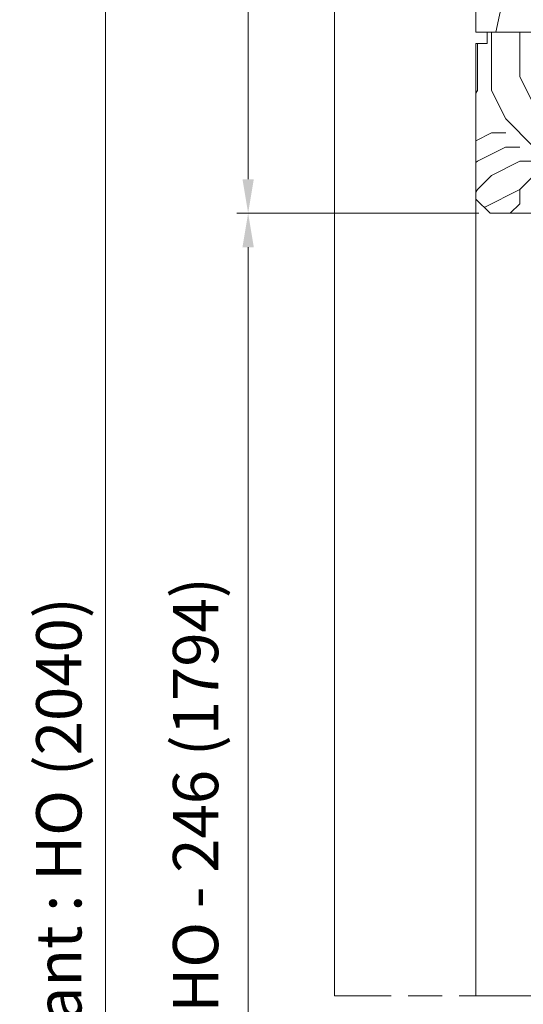
# Model space of a CAD drawing. Units: millimetres. Extents: x 0 to 437, y -14 to 612.
# Drawn here: x 273 to 318, y 155 to 242 of the extents above; entities that cross this region are included whole.
import ezdxf

# ---------------------------------------------------------------- set-up
doc = ezdxf.new("R2010")
doc.units = ezdxf.units.MM
doc.header["$PDMODE"] = 2
doc.header["$PDSIZE"] = 10
doc.linetypes.add('AM_ISO08W050', pattern=[18, 12, -1.5, 3, -1.5])
for name, color, linetype, lineweight in [('AM_5', 3, 'Continuous', 20), ('AM_7', 4, 'AM_ISO08W050', 18), ('Contour principale', 30, 'Continuous', 15), ('Contour secondaire', 5, 'Continuous', 9)]:
    doc.layers.add(name, color=color, linetype=linetype, lineweight=lineweight)
doc.styles.get("Standard").update_dxf_attribs({"font": 'arial.ttf'})
doc.dimstyles.new('MAL-ISO$0', dxfattribs={"dimtxt": 3, "dimasz": 3, "dimexe": 1, "dimexo": 1, "dimgap": 1.5, "dimtad": 1, "dimtxsty": 'Standard', "dimcen": 0, "dimclrd": 256, "dimclre": 256, "dimclrt": 3, "dimadec": 1, "dimazin": 2, "dimtp": 0.1, "dimtm": 0.1, "dimtfac": 0.71, "dimtmove": 0, "dimatfit": 3, "dimfxl": 1, "dimlwd": -1, "dimlwe": -1, "dimarcsym": 1})

# ---------------------------------------------------------------- blocks, each defined once
blk = doc.blocks.new('*D29')
at = {"layer": 'AM_5', "transparency": 16777216}
for p, q in [((313.6435095188712, 224.8137012656594), (292.2701485092668, 224.8137012656594)), ((293.2701485092668, 221.8137012656594), (293.2701485092669, 88.05330894786411)), ((313.6424003878477, 85.05330894786411), (292.2701485092669, 85.05330894786411))]:
    blk.add_line(p, q, dxfattribs=at)
for points in [[(292.7701485092668, 221.8137012656594), (293.7701485092668, 221.8137012656594), (293.2701485092668, 224.8137012656594)], [(292.7701485092669, 88.05330894786411), (293.7701485092669, 88.05330894786411), (293.2701485092669, 85.05330894786411)]]:
    blk.add_solid(points, dxfattribs=at)
at = {"layer": 'Defpoints', "color": 0, "transparency": 16777216}
for p in [(314.6435095188712, 224.8137012656594), (293.2701485092669, 85.05330894786411), (314.6424003878477, 85.05330894786411)]:
    blk.add_point(p, dxfattribs=at)
at = {"layer": 'AM_5', "color": 3, "transparency": 16777216, "insert": (289.1466832978071, 155.3585813691895), "char_height": 4, "attachment_point": 5, "rotation": 90}
blk.add_mtext('Clair vitrage = HO - 246 (1794)', dxfattribs=at)
blk = doc.blocks.new('*D30')
at = {"layer": 'AM_5', "transparency": 16777216}
for p, q in [((313.3938167198515, 286.3131736804056), (279.6690479669498, 286.3131736804056)), ((280.6690479669498, 283.3131736804056), (280.6690479669499, 26.55384046043179)), ((313.3917421558739, 23.55384046043179), (279.6690479669499, 23.55384046043179))]:
    blk.add_line(p, q, dxfattribs=at)
for points in [[(280.1690479669498, 283.3131736804056), (281.1690479669498, 283.3131736804056), (280.6690479669498, 286.3131736804056)], [(280.1690479669499, 26.55384046043179), (281.1690479669499, 26.55384046043179), (280.6690479669499, 23.55384046043179)]]:
    blk.add_solid(points, dxfattribs=at)
at = {"layer": 'Defpoints', "color": 0, "transparency": 16777216}
for p in [(314.3938167198515, 286.3131736804056), (280.6690479669499, 23.55384046043179), (314.3917421558739, 23.55384046043179)]:
    blk.add_point(p, dxfattribs=at)
at = {"layer": 'AM_5', "color": 3, "transparency": 16777216, "insert": (276.5469470119703, 154.9387879679098), "char_height": 4, "attachment_point": 5, "rotation": 90}
blk.add_mtext('{\\fArial Black|b1|i0|c0|p34;\\C1;Hauteur Ouvrant : HO (2040)}', dxfattribs=at)
blk = doc.blocks.new('*D32')
at = {"layer": 'AM_5', "transparency": 16777216}
for p, q in [((300.8939455854746, 321.8131815125939), (265.3878009177781, 321.8131815125939)), ((266.3878009177781, 318.8131815125939), (266.3878009177782, 22.05383977132949)), ((275.1655956808657, 19.05383977132949), (265.3878009177782, 19.05383977132949))]:
    blk.add_line(p, q, dxfattribs=at)
for points in [[(265.8878009177781, 318.8131815125939), (266.8878009177781, 318.8131815125939), (266.3878009177781, 321.8131815125939)], [(265.8878009177782, 22.05383977132949), (266.8878009177782, 22.05383977132949), (266.3878009177782, 19.05383977132949)]]:
    blk.add_solid(points, dxfattribs=at)
at = {"layer": 'Defpoints', "color": 0, "transparency": 16777216}
for p in [(301.8939455854746, 321.8131815125939), (266.3878009177782, 19.05383977132949), (276.1655956808657, 19.05383977132949)]:
    blk.add_point(p, dxfattribs=at)
at = {"layer": 'AM_5', "color": 3, "transparency": 16777216, "insert": (262.2643357063184, 154.9387877280342), "char_height": 4, "attachment_point": 5, "rotation": 90}
blk.add_mtext('Hauteur Hors-Tout = HO + 80 (2120)', dxfattribs=at)
blk = doc.blocks.new('*D33')
at = {"layer": 'AM_5', "transparency": 16777216}
for p, q in [((313.3938167198515, 286.3131736804056), (292.2701485092673, 286.3131736804056)), ((293.2701485092673, 283.3131736804056), (293.2701485092673, 227.8137012656594)), ((313.6435095188712, 224.8137012656594), (292.2701485092673, 224.8137012656594))]:
    blk.add_line(p, q, dxfattribs=at)
for points in [[(292.7701485092673, 283.3131736804056), (293.7701485092673, 283.3131736804056), (293.2701485092673, 286.3131736804056)], [(292.7701485092673, 227.8137012656594), (293.7701485092673, 227.8137012656594), (293.2701485092673, 224.8137012656594)]]:
    blk.add_solid(points, dxfattribs=at)
at = {"layer": 'Defpoints', "color": 0, "transparency": 16777216}
for p in [(314.3938167198515, 286.3131736804056), (293.2701485092673, 224.8137012656594), (314.6435095188712, 224.8137012656594)]:
    blk.add_point(p, dxfattribs=at)
at = {"layer": 'AM_5', "color": 3, "transparency": 16777216, "insert": (289.7264923019003, 255.5634374730324), "char_height": 4, "attachment_point": 5, "rotation": 90}
blk.add_mtext('123', dxfattribs=at)
blk = doc.blocks.new('PARCLOSE bp ei60')
at = {"layer": 'Contour secondaire'}
h = blk.add_hatch(dxfattribs=at)
h.set_pattern_fill('352', color=5, scale=25.00000000000616, angle=179.9889603456173)
h.set_pattern_definition([(179.9889603456172, (-285.6005902917437, 489.7598356575115), (-25.0048164938462, -24.99518257804279), [7.50000000000185, -17.50000000000432]), (179.9889603456172, (-285.6008311396389, 488.5098356807142), (-25.0048164938462, -24.99518257804279), [7.50000000000185, -17.50000000000432]), (179.9889603456172, (-286.8513128122262, 486.0100765750148), (-25.0048164938462, -24.99518257804279), [5.000000000001234, -20.00000000000493]), (179.9889603456172, (-288.1017944848138, 483.5103174693156), (-25.0048164938462, -24.99518257804279), [3.750000000000925, -21.25000000000524]), (179.9889603456172, (-288.1022761806038, 481.0103175157211), (-25.0048164938462, -24.99518257804279), [2.500000000000617, -22.50000000000555]), (179.9889603456172, (-281.8527579924078, 478.5091133226512), (-25.0048164938462, -24.99518257804279), [1.250000000000308, -6.250000000001542, 1.250000000000308, -16.25000000000401]), (179.9889603456172, (-285.6029987706947, 477.2598358895392), (-25.0048164938462, -24.99518257804279), [1.250000000000308, -10.00000000000247, 3.750000000000925, -10.00000000000247]), (179.9889603456172, (-290.6032395257786, 476.0107993043223), (-25.0048164938462, -24.99518257804279), [1.250000000000308, -1.250000000000308, 1.250000000000308, -21.25000000000524]), (179.9889603456172, (-289.3534803968764, 474.76055847963), (-25.0048164938462, -24.99518257804279), [1.250000000000308, -23.75000000000586]), (179.9889603456172, (-288.1039621158695, 472.2603176781404), (-25.0048164938462, -24.99518257804279), [3.750000000000925, -21.25000000000524]), (179.9889603456172, (-288.1044438116597, 469.760317724546), (-25.0048164938462, -24.99518257804279), [5.000000000001234, -20.00000000000493]), (179.9889603456172, (-286.8549255306526, 467.2600769230564), (-25.0048164938462, -24.99518257804279), [6.250000000001542, -7.50000000000185, 1.250000000000308, -10.00000000000247]), (269.9889603456173, (-276.8520355415336, 482.2581498614625), (24.99518257804278, -25.0048164938462), [1.250000000000308, -2.500000000000617, 6.250000000001542, -15.0000000000037]), (269.9889603456173, (-278.1025172141211, 479.7583907557632), (24.99518257804278, -25.0048164938462), [1.250000000000308, -1.250000000000308, 3.750000000000925, -18.75000000000463]), (269.9889603456173, (-279.3544439740791, 469.7586317892804), (24.99518257804278, -25.0048164938462), [2.500000000000617, -22.50000000000555]), (269.9889603456173, (-280.6025171677156, 479.7588724515533), (24.99518257804278, -25.0048164938462), [5.000000000001234, -7.50000000000185, 1.250000000000308, -11.25000000000278]), (269.9889603456173, (-281.8551664713588, 466.0091135546789), (24.99518257804278, -25.0048164938462), [1.250000000000308, -23.75000000000586]), (269.9889603456173, (-283.1027579692051, 478.5093541705463), (24.99518257804278, -25.0048164938462), [3.750000000000925, -21.25000000000524]), (269.9889603456173, (-285.6029987706947, 477.2598358895392), (24.99518257804278, -25.0048164938462), [2.500000000000617, -22.50000000000555]), (269.9889603456173, (-288.1029987242892, 477.2603175853294), (24.99518257804278, -25.0048164938462), [1.250000000000308, -3.750000000000925, 3.750000000000925, -16.25000000000401]), (269.9889603456173, (-289.3532395489814, 476.0105584564272), (24.99518257804278, -25.0048164938462), [1.250000000000308, -23.75000000000586]), (269.9889603456173, (-290.6022761341983, 481.0107992115113), (24.99518257804278, -25.0048164938462), [3.500000000000864, -21.5000000000053]), (269.9889603456173, (-291.8513127194152, 486.0110399665953), (24.99518257804278, -25.0048164938462), [2.500000000000617, -22.50000000000555]), (269.9889603456173, (-294.3532394561703, 476.0115218480075), (24.99518257804278, -25.0048164938462), [1.250000000000308, -23.75000000000586]), (269.9889603456173, (-296.8529985618697, 477.262003520595), (24.99518257804278, -25.0048164938462), [3.750000000000925, -21.25000000000524]), (269.9889603456173, (-299.352998515464, 477.2624852163851), (24.99518257804278, -25.0048164938462), [3.750000000000925, -21.25000000000524]), (224.9889603456173, (-295.6010718019117, 487.2617624870777), (-0.004816957901802488, -24.99999953642011), [1.767750000000436, -1.767750000000436, 1.767750000000436, -30.05208905000742]), (224.9889603456173, (-290.6022761341983, 481.0107992115113), (-0.004816957901802488, -24.99999953642011), [3.535500000000873, -31.81983905000785]), (224.9889603456173, (-280.6046847987714, 468.5088726603783), (-0.004816957901802488, -24.99999953642011), [3.535500000000873, -31.81983905000785]), (224.9889603456173, (-285.6034804664848, 474.7598359359447), (-0.004816957901802488, -24.99999953642011), [3.535500000000873, -31.81983905000785]), (224.9889603456173, (-286.8525170517017, 479.7600766910287), (-0.004816957901802488, -24.99999953642011), [3.535500000000873, -31.81983905000785]), (224.9889603456173, (-294.3515535209046, 484.7615216855881), (-0.004816957901802488, -24.99999953642011), [3.535500000000873, -31.81983905000785]), (224.9889603456173, (-291.8517944152053, 483.5110400130008), (-0.004816957901802488, -24.99999953642011), [5.303300000001308, -30.05203905000742]), (224.9889603456173, (-284.3539621854777, 472.2595951344552), (-0.004816957901802488, -24.99999953642011), [1.767750000000436, -33.58758905000828]), (224.9889603456173, (-283.1044439044707, 469.7593543329657), (-0.004816957901802488, -24.99999953642011), [1.767750000000436, -33.58758905000828]), (224.9889603456173, (-293.1044437188486, 469.7612811161263), (-0.004816957901802488, -24.99999953642011), [1.767750000000436, -33.58758905000828]), (224.9889603456173, (-283.1020354255199, 482.2593541009379), (-0.004816957901802488, -24.99999953642011), [1.767750000000436, -33.58758905000828]), (224.9889603456173, (-296.8537211055549, 473.5120035902033), (-0.004816957901802488, -24.99999953642011), [1.767750000000436, -33.58758905000828]), (224.9889603456173, (-288.1032395721842, 476.0103176085322), (-0.004816957901802488, -24.99999953642011), [1.767750000000436, -33.58758905000828]), (224.9889603456173, (-290.6037212215689, 473.5107993507278), (-0.004816957901802488, -24.99999953642011), [1.767750000000436, -33.58758905000828]), (314.9889603456173, (-289.3527578531912, 478.5105584100217), (24.99999953642011, -0.004816957901802488), [1.767750000000436, -1.767750000000436, 5.303300000001308, -26.51653905000654]), (314.9889603456173, (-293.1027577835829, 478.5112809537069), (24.99999953642011, -0.004816957901802488), [1.767750000000436, -33.58758905000828]), (314.9889603456173, (-293.1010718483174, 487.2612807912875), (24.99999953642011, -0.004816957901802488), [1.767750000000436, -33.58758905000828]), (314.9889603456173, (-288.1022761806038, 481.0103175157211), (24.99999953642011, -0.004816957901802488), [1.767750000000436, -33.58758905000828]), (314.9889603456173, (-291.8532395025759, 476.0110401522174), (24.99999953642011, -0.004816957901802488), [1.767750000000436, -33.58758905000828]), (314.9889603456173, (-285.6020353791142, 482.2598357967281), (24.99999953642011, -0.004816957901802488), [1.767750000000436, -33.58758905000828]), (314.9889603456173, (-295.6020351934921, 482.2617625798888), (24.99999953642011, -0.004816957901802488), [1.767750000000436, -33.58758905000828]), (314.9889603456173, (-278.1005904309604, 489.7583905701409), (24.99999953642011, -0.004816957901802488), [1.767750000000436, -33.58758905000828]), (314.9889603456173, (-279.3508312556527, 488.5086314412387), (24.99999953642011, -0.004816957901802488), [3.535500000000872, -31.81983905000784]), (314.9889603456173, (-280.6010720803451, 487.2588723123367), (24.99999953642011, -0.004816957901802488), [3.535500000000872, -31.81983905000784]), (314.9889603456173, (-283.1010720339395, 487.2593540081268), (24.99999953642011, -0.004816957901802488), [3.535500000000872, -31.81983905000784]), (314.9889603456173, (-284.3515537065269, 484.7595949024275), (24.99999953642011, -0.004816957901802488), [3.535500000000872, -31.81983905000784]), (314.9889603456173, (-294.3534803040654, 474.7615218712103), (24.99999953642011, -0.004816957901802488), [3.535500000000872, -31.81983905000784]), (314.9889603456173, (-299.3510717323035, 487.262485030763), (24.99999953642011, -0.004816957901802488), [3.535500000000872, -31.81983905000784]), (314.9889603456173, (-300.604925275422, 467.2627262499024), (24.99999953642011, -0.004816957901802488), [3.535500000000872, -31.81983905000784]), (314.9889603456173, (-300.6044435796317, 469.7627262034969), (24.99999953642011, -0.004816957901802488), [3.535500000000872, -31.81983905000784]), (314.9889603456173, (-298.1042027781423, 471.0122444845039), (24.99999953642011, -0.004816957901802488), [3.535500000000872, -31.81983905000784]), (314.9889603456173, (-280.6042031029811, 471.0088726139728), (24.99999953642011, -0.004816957901802488), [5.303300000001308, -30.05203905000741]), (314.9889603456173, (-296.8537211055549, 473.5120035902033), (24.99999953642011, -0.004816957901802488), [5.303300000001308, -30.05203905000741]), (206.5540115456173, (-283.105166448156, 466.0093544025739), (-24.99999953594878, 0.004816947900096672), [2.795000000000689, -53.10669942501308]), (206.5540115456173, (-283.1027579692051, 478.5093541705463), (-24.99999953594878, 0.004816947900096672), [2.795000000000689, -53.10669942501308]), (206.5540115456173, (-285.6042030101701, 471.009836005553), (-24.99999953594878, 0.004816947900096672), [2.795000000000689, -53.10669942501308]), (206.5540115456173, (-293.1008310004223, 488.5112807680848), (-24.99999953594878, 0.004816947900096672), [2.795000000000689, -53.10669942501308]), (206.5540115456173, (-291.8513127194152, 486.0110399665953), (-24.99999953594878, 0.004816947900096672), [2.795000000000689, -53.10669942501308]), (206.5540115456173, (-284.3522762502122, 481.0095949720358), (-24.99999953594878, 0.004816947900096672), [2.795000000000689, -53.10669942501308]), (206.5540115456173, (-284.354684729163, 468.5095952040635), (-24.99999953594878, 0.004816947900096672), [2.795000000000689, -53.10669942501308]), (206.5540115456173, (-291.8532395025759, 476.0110401522174), (-24.99999953594878, 0.004816947900096672), [5.590000000001378, -50.31169942501241]), (243.4239091656173, (-291.8539620462611, 472.2610402218257), (-0.004816959176674743, -24.9999995359466), [2.795000000000688, -53.10669942501307]), (243.4239091656173, (-295.6025168892823, 479.7617626262943), (-0.004816959176674743, -24.9999995359466), [2.795000000000688, -53.10669942501307]), (243.4239091656173, (-283.1034805128904, 474.7593542401545), (-0.004816959176674743, -24.9999995359466), [2.795000000000688, -53.10669942501307]), (243.4239091656173, (-278.1037214535966, 473.508390871777), (-0.004816959176674743, -24.9999995359466), [2.795000000000688, -53.10669942501307]), (243.4239091656173, (-293.1027577835829, 478.5112809537069), (-0.004816959176674743, -24.9999995359466), [2.795000000000688, -53.10669942501307]), (243.4239091656173, (-290.6027578299884, 478.5107992579167), (-0.004816959176674743, -24.9999995359466), [2.795000000000688, -53.10669942501307]), (243.4239091656173, (-280.6034805592959, 474.7588725443644), (-0.004816959176674743, -24.9999995359466), [5.590000000001377, -50.31169942501239]), (243.4239091656173, (-299.3517942759887, 483.5124851003713), (-0.004816959176674743, -24.9999995359466), [5.590000000001377, -50.31169942501239]), (243.4239091656173, (-296.8520351702893, 482.2620034277838), (-0.004816959176674743, -24.9999995359466), [5.590000000001377, -50.31169942501239]), (296.5540115456173, (-276.8513129978484, 486.0081497918542), (-0.004816947900088344, -24.99999953594877), [2.795000000000689, -53.10669942501308]), (296.5540115456173, (-276.8539623246943, 472.2581500470847), (-0.004816947900088344, -24.99999953594877), [2.795000000000689, -53.10669942501308]), (296.5540115456173, (-281.8505903613521, 489.7591131138262), (-0.004816947900088344, -24.99999953594877), [2.795000000000689, -53.10669942501308]), (296.5540115456173, (-279.3549256698691, 467.2586318356859), (-0.004816947900088344, -24.99999953594877), [2.795000000000689, -53.10669942501308]), (296.5540115456173, (-281.8520354487226, 482.2591132530428), (-0.004816947900088344, -24.99999953594877), [2.795000000000689, -53.10669942501308]), (296.5540115456173, (-286.8525170517017, 479.7600766910287), (-0.004816947900088344, -24.99999953594877), [2.795000000000689, -53.10669942501308]), (296.5540115456173, (-289.3534803968764, 474.76055847963), (-0.004816947900088344, -24.99999953594877), [2.795000000000689, -53.10669942501308]), (296.5540115456173, (-278.1015538225408, 484.758390662952), (-0.004824987338755884, -25.00000355373201), [2.795000000000689, -53.10669942501308]), (296.5540115456173, (-284.3522762502122, 481.0095949720358), (-0.004816947900088344, -24.99999953594877), [2.795000000000689, -53.10669942501308]), (296.5540115456173, (-291.8517944152053, 483.5110400130008), (-0.004816947900088344, -24.99999953594877), [2.795000000000689, -53.10669942501308]), (296.5540115456173, (-294.35227606459, 481.0115217551965), (-0.004816947900088344, -24.99999953594877), [2.795000000000689, -53.10669942501308]), (296.5540115456173, (-299.3537210591494, 473.5124852859935), (-0.004816947900088344, -24.99999953594877), [2.795000000000689, -53.10669942501308]), (296.5540115456173, (-280.6051664945615, 466.0088727067838), (-0.004816947900088344, -24.99999953594877), [2.795000000000689, -53.10669942501308]), (296.5540115456173, (-276.8549257162747, 467.2581501398957), (-0.004816947900088344, -24.99999953594877), [5.590000000001378, -50.31169942501241]), (296.5540115456173, (-280.6015537761353, 484.7588723587423), (-0.004816947900088344, -24.99999953594877), [5.590000000001378, -50.31169942501241]), (333.4239091656173, (-276.8508313020583, 488.5081497454486), (24.9999995359466, -0.004816959176683069), [2.795000000000688, -53.10669942501307]), (333.4239091656173, (-298.100590059716, 489.7622441364622), (24.9999995359466, -0.004816959176683069), [2.795000000000688, -53.10669942501307]), (333.4239091656173, (-296.8529985618697, 477.262003520595), (24.9999995359466, -0.004816959176683069), [2.795000000000688, -53.10669942501307]), (333.4239091656173, (-286.8513128122262, 486.0100765750148), (24.9999995359466, -0.004816959176683069), [2.795000000000688, -53.10669942501307]), (333.4239091656173, (-285.6008311396389, 488.5098356807142), (24.9999995359466, -0.004816959176683069), [2.795000000000688, -53.10669942501307]), (333.4239091656173, (-288.1017944848138, 483.5103174693156), (24.9999995359466, -0.004816959176683069), [2.795000000000688, -53.10669942501307]), (333.4239091656173, (-295.604684520338, 468.5117628351193), (24.9999995359466, -0.004816959176683069), [2.795000000000688, -53.10669942501307]), (333.4239091656173, (-298.1049253218276, 467.2622445541123), (24.9999995359466, -0.004816959176683069), [5.590000000001377, -50.31169942501239])])
h.paths.add_polyline_path([(16.00165102810537, 9.49939716060573), (11.50165111176103, 9.5002642118737), (11.50145843370768, 8.500264230436118), (8.881784197001252e-16, 8.502479815877765), (-1.687675839079361e-07, 1.000151327303413), (1.000013103584984, 0.9999999814375817), (0.9998204255224881, 0), (14.75247051428316, 0), (16.00006099431142, 1.247109805955533)])
at = {"layer": 'Contour principale'}
blk.add_lwpolyline([(8.881784197001252e-16, 1.000151327277871), (1.000013103584984, 0.9999999814375817), (0.9998204255224863, 0), (14.75247051428316, 0), (16.00006099431142, 1.247109805955533), (16.00165102810537, 9.49939716060573), (11.50165111176103, 9.5002642118737), (11.50145843370768, 8.500264230436118), (8.881784197001252e-16, 8.502479815846785), (-1.608032844657714e-07, 1.000192662048477)], dxfattribs=at)

msp = doc.modelspace()

# ---------------------------------------------------------------- hatches: boundary and pattern name
at = {"layer": 'Contour secondaire'}
h = msp.add_hatch(dxfattribs=at)
h.set_pattern_fill('352', color=5, scale=73.33, angle=141.0000009623714)
h.set_pattern_definition([(141.0000009623713, (-6363.629430775653, 906.6154074992893), (-103.1361774472488, -10.8400508102869), [21.999, -51.331]), (141.0000009623713, (-6365.936833941576, 903.766001792851), (-103.1361774472488, -10.8400508102869), [21.999, -51.331]), (141.0000009623713, (-6373.401045979863, 900.3745935458982), (-103.1361774472488, -10.8400508102869), [14.666, -58.664]), (141.0000009623713, (-6380.86525801815, 896.9831852989454), (-103.1361774472488, -10.8400508102869), [10.9995, -62.33049999999999]), (141.0000009623713, (-6385.480064349997, 891.2843738860687), (-103.1361774472488, -10.8400508102869), [7.333, -65.997]), (141.0000009623713, (-6375.847842149653, 874.0485466435717), (-103.1361774472488, -10.8400508102869), [3.6665, -18.3325, 3.6665, -47.6645]), (141.0000009623713, (-6386.703462434893, 878.1213504349054), (-103.1361774472488, -10.8400508102869), [3.6665, -29.332, 10.9995, -29.332]), (141.0000009623713, (-6400.40848842657, 884.5015573921634), (-103.1361774472488, -10.8400508102869), [3.6665, -3.6665, 3.6665, -62.33049999999999]), (141.0000009623713, (-6399.866485886056, 879.3447485198006), (-103.1361774472488, -10.8400508102869), [3.6665, -69.6635]), (141.0000009623713, (-6401.631886511466, 871.338533941), (-103.1361774472488, -10.8400508102869), [10.9995, -62.33049999999999]), (141.0000009623713, (-6406.246692843313, 865.6397225281233), (-103.1361774472488, -10.8400508102869), [14.666, -58.664]), (141.0000009623713, (-6408.012093468724, 857.6335079493223), (-103.1361774472488, -10.8400508102869), [18.3325, -21.999, 3.6665, -29.332]), (231.0000009623713, (-6357.528009826128, 873.3671510991907), (10.84005081028688, -103.1361774472488), [3.6665, -7.333, 18.3325, -43.998]), (231.0000009623713, (-6364.992221864415, 869.9757428522379), (10.84005081028688, -103.1361774472488), [3.6665, -3.6665, 10.9995, -54.9975]), (231.0000009623713, (-6386.300852898245, 849.4879003666548), (10.84005081028688, -103.1361774472488), [7.333, -65.997]), (231.0000009623713, (-6370.691033277291, 874.5905491840862), (10.84005081028688, -103.1361774472488), [14.666, -21.999, 3.6665, -32.9985]), (231.0000009623713, (-6398.921873808895, 845.5544895791878), (10.84005081028688, -103.1361774472488), [3.6665, -69.6635]), (231.0000009623713, (-6378.697247856093, 876.3559498094957), (10.84005081028688, -103.1361774472488), [10.9995, -62.33049999999999]), (231.0000009623713, (-6386.703462434893, 878.1213504349054), (10.84005081028688, -103.1361774472488), [7.333, -65.997]), (231.0000009623713, (-6392.402273847769, 882.7361567667537), (10.84005081028688, -103.1361774472488), [3.6665, -10.9995, 10.9995, -47.6645]), (231.0000009623713, (-6397.559082720132, 882.1941542262392), (10.84005081028688, -103.1361774472488), [3.6665, -69.6635]), (231.0000009623713, (-6391.178875762875, 895.899180217917), (10.84005081028688, -103.1361774472488), [10.2662, -63.0638]), (231.0000009623713, (-6384.798668805617, 909.6042062095943), (10.84005081028688, -103.1361774472488), [7.333, -65.997]), (231.0000009623713, (-6408.956705545887, 891.4237668899356), (10.84005081028688, -103.1361774472488), [3.6665, -69.6635]), (231.0000009623713, (-6412.348113792837, 898.8879789282217), (10.84005081028688, -103.1361774472488), [10.9995, -62.33049999999999]), (231.0000009623713, (-6418.046925205716, 903.50278526007), (10.84005081028688, -103.1361774472488), [10.9995, -62.33049999999999]), (186.0000009623713, (-6391.039482759008, 919.375821413805), (-46.14806331935893, -56.98811412985204), [5.185164299999995, -5.185164299999995, 5.185164299999995, -88.14878760145992]), (186.0000009623713, (-6391.178875762875, 895.899180217917), (-46.14806331935893, -56.98811412985204), [10.37032859999999, -93.33395190145991]), (186.0000009623713, (-6391.457661770608, 848.9458978261406), (-46.14806331935893, -56.98811412985204), [10.37032859999999, -93.33395190145991]), (186.0000009623713, (-6391.318268766741, 872.4225390220287), (-46.14806331935893, -56.98811412985204), [10.37032859999999, -93.33395190145991]), (186.0000009623713, (-6384.938061809484, 886.1275650137062), (-46.14806331935893, -56.98811412985204), [10.37032859999999, -93.33395190145991]), (186.0000009623713, (-6392.804883384417, 911.3696068350042), (-46.14806331935893, -56.98811412985204), [10.37032859999999, -93.33395190145991]), (186.0000009623713, (-6389.413475137464, 903.9053947967176), (-46.14806331935893, -56.98811412985204), [15.55563955999999, -88.14864094145992]), (186.0000009623713, (-6393.08366939215, 864.4163244432278), (-46.14806331935893, -56.98811412985204), [5.185164299999995, -98.51911620145991]), (186.0000009623713, (-6394.849070017561, 856.410109864427), (-46.14806331935893, -56.98811412985204), [5.185164299999995, -98.51911620145991]), (186.0000009623713, (-6417.644315669068, 874.8693351918195), (-46.14806331935893, -56.98811412985204), [5.185164299999995, -98.51911620145991]), (186.0000009623713, (-6371.775038358321, 884.9041669288109), (-46.14806331935893, -56.98811412985204), [5.185164299999995, -98.51911620145991]), (186.0000009623713, (-6419.27032329061, 890.3397618089067), (-46.14806331935893, -56.98811412985204), [5.185164299999995, -98.51911620145991]), (186.0000009623713, (-6394.709677013694, 879.8867510603151), (-46.14806331935893, -56.98811412985204), [5.185164299999995, -98.51911620145991]), (186.0000009623713, (-6405.023294758419, 878.8027459792864), (-46.14806331935893, -56.98811412985204), [5.185164299999995, -98.51911620145991]), (276.0000009623714, (-6392.944276388283, 887.8929656391159), (56.98811412985204, -46.14806331935893), [5.1851643, -5.1851643, 15.55563956, -77.77831234146]), (276.0000009623714, (-6401.4924935076, 894.8151751368881), (56.98811412985204, -46.14806331935893), [5.1851643, -98.51911620146]), (276.0000009623714, (-6385.34067134613, 914.7610150819568), (56.98811412985204, -46.14806331935893), [5.1851643, -98.51911620146]), (276.0000009623714, (-6385.480064349997, 891.2843738860687), (56.98811412985204, -46.14806331935893), [5.1851643, -98.51911620146]), (276.0000009623714, (-6403.257894133008, 886.8089605580873), (56.98811412985204, -46.14806331935893), [5.1851643, -98.51911620146]), (276.0000009623714, (-6377.473849771197, 889.518973260659), (56.98811412985204, -46.14806331935893), [5.1851643, -98.51911620146]), (276.0000009623714, (-6400.269095422704, 907.9781985880514), (56.98811412985204, -46.14806331935893), [5.1851643, -98.51911620146]), (276.0000009623714, (-6346.532996537022, 892.7709885037451), (56.98811412985204, -46.14806331935893), [5.1851643, -98.51911620146]), (276.0000009623714, (-6351.689805409384, 892.2289859632309), (56.98811412985204, -46.14806331935893), [10.3703286, -93.33395190146]), (276.0000009623714, (-6356.846614281747, 891.6869834227163), (56.98811412985204, -46.14806331935893), [10.3703286, -93.33395190146]), (276.0000009623714, (-6362.545425694623, 896.3017897545645), (56.98811412985204, -46.14806331935893), [10.3703286, -93.33395190146]), (276.0000009623714, (-6370.00963773291, 892.9103815076118), (56.98811412985204, -46.14806331935893), [10.3703286, -93.33395190146]), (276.0000009623714, (-6411.26410871181, 888.574361183497), (56.98811412985204, -46.14806331935893), [10.3703286, -93.33395190146]), (276.0000009623714, (-6399.587699878322, 926.298030911577), (56.98811412985204, -46.14806331935893), [10.3703286, -93.33395190146]), (276.0000009623714, (-6439.355556239547, 883.0149427744869), (56.98811412985204, -46.14806331935893), [10.3703286, -93.33395190146]), (276.0000009623714, (-6434.740749907698, 888.7137541873636), (56.98811412985204, -46.14806331935893), [10.3703286, -93.33395190146]), (276.0000009623714, (-6426.734535328897, 886.9483535619539), (56.98811412985204, -46.14806331935893), [10.3703286, -93.33395190146]), (276.0000009623714, (-6386.842855438759, 854.6447092390173), (56.98811412985204, -46.14806331935893), [15.55563956, -88.14864094146]), (276.0000009623714, (-6419.27032329061, 890.3397618089067), (56.98811412985204, -46.14806331935893), [15.55563956, -88.14864094146]), (167.5650521623713, (-6401.771279515333, 847.8618927451117), (-56.98811414723543, 46.14806329568639), [8.198293999999999, -155.77257075341]), (167.5650521623713, (-6378.697247856093, 876.3559498094957), (-56.98811414723543, 46.14806329568639), [8.198293999999999, -155.77257075341]), (167.5650521623713, (-6398.240478264514, 863.8743219027136), (-56.98811414723543, 46.14806329568639), [8.198293999999999, -155.77257075341]), (167.5650521623713, (-6383.033268180207, 917.6104207883953), (-56.98811414723543, 46.14806329568639), [8.198293999999999, -155.77257075341]), (167.5650521623713, (-6384.798668805617, 909.6042062095943), (-56.98811414723543, 46.14806329568639), [8.198293999999999, -155.77257075341]), (167.5650521623713, (-6376.931847230682, 884.3621643882965), (-56.98811414723543, 46.14806329568639), [8.198293999999999, -155.77257075341]), (167.5650521623713, (-6400.005878889922, 855.8681073239126), (-56.98811414723543, 46.14806329568639), [8.198293999999999, -155.77257075341]), (167.5650521623713, (-6403.257894133008, 886.8089605580873), (-56.98811414723543, 46.14806329568639), [16.396588, -147.57427675341]), (204.4349497823713, (-6410.180103630781, 878.2607434387722), (-46.14806332139162, -56.98811412641973), [8.198293999999999, -155.77257075341]), (204.4349497823713, (-6404.883901754552, 902.2793871751747), (-46.14806332139162, -56.98811412641973), [8.198293999999999, -155.77257075341]), (204.4349497823713, (-6385.619457353863, 867.8077326901806), (-46.14806332139162, -56.98811412641973), [8.198293999999999, -155.77257075341]), (204.4349497823713, (-6376.529237694034, 855.7287143200462), (-46.14806332139162, -56.98811412641973), [8.198293999999999, -155.77257075341]), (204.4349497823713, (-6401.4924935076, 894.8151751368881), (-46.14806332139162, -56.98811412641973), [8.198293999999999, -155.77257075341]), (204.4349497823713, (-6395.793682094722, 890.2003688050401), (-46.14806332139162, -56.98811412641973), [8.198293999999999, -155.77257075341]), (204.4349497823713, (-6379.920645940987, 863.1929263583326), (-46.14806332139162, -56.98811412641973), [16.396588, -147.57427675341]), (204.4349497823713, (-6406.509909376095, 917.749813792262), (-46.14806332139162, -56.98811412641973), [16.396588, -147.57427675341]), (204.4349497823713, (-6403.118501129142, 910.2856017539756), (-46.14806332139162, -56.98811412641973), [16.396588, -147.57427675341]), (257.5650521623713, (-6350.605800328356, 881.9153682185059), (-46.14806329568636, -56.98811414723544), [8.198293999999988, -155.7725707534098]), (257.5650521623713, (-6375.98723515352, 850.5719054476834), (-46.14806329568636, -56.98811414723544), [8.198293999999988, -155.7725707534098]), (257.5650521623713, (-6355.081213656336, 899.6931980015173), (-46.14806329568636, -56.98811414723544), [8.198293999999988, -155.7725707534098]), (257.5650521623713, (-6390.915659230093, 843.7890889537781), (-46.14806329568636, -56.98811414723544), [8.198293999999988, -155.7725707534098]), (257.5650521623713, (-6368.925632651881, 882.5967637628868), (-46.14806329568636, -56.98811414723544), [8.198293999999988, -155.7725707534098]), (257.5650521623713, (-6384.938061809484, 886.1275650137062), (-46.14806329568636, -56.98811414723544), [8.198293999999988, -155.7725707534098]), (257.5650521623713, (-6399.866485886056, 879.3447485198006), (-46.14806329568636, -56.98811414723544), [8.198293999999988, -155.7725707534098]), (257.5650521623713, (-6355.762609200718, 881.3733656779915), (-46.14808903939515, -56.9881084706502), [8.198293999999988, -155.7725707534098]), (257.5650521623713, (-6376.931847230682, 884.3621643882965), (-46.14806329568636, -56.98811414723544), [8.198293999999988, -155.7725707534098]), (257.5650521623713, (-6389.413475137464, 903.9053947967176), (-46.14806329568636, -56.98811414723544), [8.198293999999988, -155.7725707534098]), (257.5650521623713, (-6399.727092882189, 902.821389715689), (-46.14806329568636, -56.98811414723544), [8.198293999999988, -155.7725707534098]), (257.5650521623713, (-6424.969134703488, 894.954568140755), (-46.14806329568636, -56.98811414723544), [8.198293999999988, -155.7725707534098]), (257.5650521623713, (-6396.072468102455, 843.2470864132637), (-46.14806329568636, -56.98811414723544), [8.198293999999988, -155.7725707534098]), (257.5650521623713, (-6385.216847817217, 839.1742826219299), (-46.14806329568636, -56.98811414723544), [16.39658799999998, -147.5742767534098]), (257.5650521623713, (-6361.461420613596, 885.9881720098396), (-46.14806329568636, -56.98811414723544), [16.39658799999998, -147.5742767534098]), (294.4349497823713, (-6345.990993996507, 887.6141796313826), (56.98811412641972, -46.14806332139163), [8.198293999999999, -155.77257075341]), (294.4349497823713, (-6392.123487840036, 929.6894391585298), (56.98811412641972, -46.14806332139163), [8.198293999999999, -155.77257075341]), (294.4349497823713, (-6412.348113792837, 898.8879789282217), (56.98811412641972, -46.14806332139163), [8.198293999999999, -155.77257075341]), (294.4349497823713, (-6373.401045979863, 900.3745935458982), (56.98811412641972, -46.14806332139163), [8.198293999999999, -155.77257075341]), (294.4349497823713, (-6365.936833941576, 903.766001792851), (56.98811412641972, -46.14806332139163), [8.198293999999999, -155.77257075341]), (294.4349497823713, (-6380.86525801815, 896.9831852989454), (56.98811412641972, -46.14806332139163), [8.198293999999999, -155.77257075341]), (294.4349497823713, (-6425.650530247869, 876.634735817229), (56.98811412641972, -46.14806332139163), [8.198293999999999, -155.77257075341]), (294.4349497823713, (-6433.656744826669, 878.4001364426387), (56.98811412641972, -46.14806332139163), [16.396588, -147.57427675341])])
h.paths.add_polyline_path([(313.3941617659032, 285.3130575888714), (314.3941549219937, 286.3130644327343), (321.6436125708881, 286.3131139700731), (321.6436261818055, 284.3131139701206), (339.1436261800793, 284.3132330529786), (339.1436125694611, 286.3132331942948), (346.3937465909305, 286.3132834343095), (347.3937534347936, 285.313290278219), (347.3939397347851, 225.8134109538018), (346.3939465493843, 224.8134041392455), (337.8948442119829, 224.8135384928447), (337.894589093424, 237.8133875283642), (327.1444850574837, 237.8134320447757), (327.1444838026184, 240.8135908002036), (313.3935155301581, 240.8137004337928)])

# ---------------------------------------------------------------- linework, layer by layer
at = {"layer": 'AM_7'}
msp.add_line((359.8939484245714, 155.6706966553818), (300.8939484245632, 155.6711597532235), dxfattribs=at)
at = {"layer": 'Contour principale'}
for points in [[(300.8939460244148, 288.8131814994821), (300.8939484245632, 155.6711597532235)], [(347.3937534347936, 285.3132902782199), (347.3945668538611, 225.8135855314786), (346.394573661076, 224.8135787243056), (337.8945352605645, 224.8134892050279), (337.894589093424, 237.8133875283642), (327.1444850574837, 237.8134320447757), (327.1444645938448, 240.8134319730762), (313.3944645941667, 240.8133379844012), (313.3941617659032, 285.3130575888714), (314.3941549219937, 286.3130644327343), (346.3937465909305, 286.3132834343095), (347.3937534347936, 285.313290278219)], [(313.3945650977805, 226.0606748683703), (313.3925805490646, 155.670794187395)]]:
    msp.add_lwpolyline(points, dxfattribs=at)

# ---------------------------------------------------------------- block references
at = {"rotation": 270.0003899530794}
msp.add_blockref('PARCLOSE bp ei60', (313.3944645941667, 240.8133379844012), dxfattribs=at)

# ---------------------------------------------------------------- dimensions: what is measured, and where the dimension line sits
at = {"layer": 'AM_5'}
for base, p1, p2, angle, text, picture, middle in [((266.3878009177782, 19.05383977132949), (301.8939455854745, 321.8131815125938), (276.1655956808656, 19.05383977132948), 90.00000154756896, 'Hauteur Hors-Tout = HO + 80 (2120)', '*D32', (266.3878009177781, 154.9387877280342)), ((280.6690479669499, 23.55384046043179), (314.3938167198514, 286.3131736804055), (314.3917421558738, 23.55384046043179), 90.00000154756896, '{\\fArial Black|b1|i0|c0|p34;\\C1;Hauteur Ouvrant : HO (2040)}', '*D30', (280.6690479669498, 154.9387879679098)), ((293.2701485092669, 85.05330894786411), (314.643509518871, 224.8137012656593), (314.6424003878476, 85.05330894786408), 90.00000154913226, 'Clair vitrage = HO - 246 (1794)', '*D29', (293.2701485092668, 155.3585813691895))]:
    dim = msp.add_linear_dim(base=base, p1=p1, p2=p2, angle=angle, text=text, dimstyle='MAL-ISO$0', override={"dimtxt": 4, "dimlfac": 2}, dxfattribs=at)
    dim.commit()
    dim.dimension.update_dxf_attribs({"geometry": picture, "text_midpoint": middle, "dimtype": 160})
dim = msp.add_linear_dim(base=(293.2701485092673, 224.8137012656594), p1=(314.3938167198514, 286.3131736804055), p2=(314.643509518871, 224.8137012656593), angle=90.00000154861117, dimstyle='MAL-ISO$0', override={"dimtxt": 4, "dimlfac": 2}, dxfattribs=at)
dim.commit()
dim.dimension.update_dxf_attribs({"geometry": '*D33', "text_midpoint": (289.7264923019003, 255.5634374730324)})

doc.saveas('drawing.dxf')
